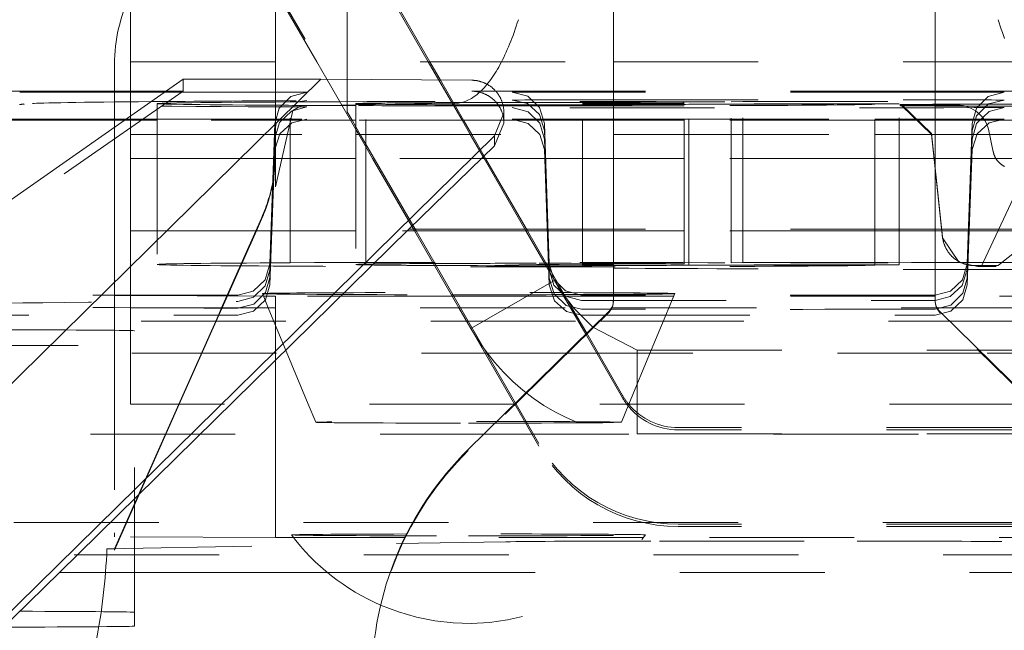
# Model space of a CAD drawing. Units: millimetres. Extents: x 1330 to 1892, y 73 to 806.
# Drawn here: x 1405 to 1411, y 374 to 378 of the extents above; entities that cross this region are included whole.
import ezdxf

# ---------------------------------------------------------------- set-up
doc = ezdxf.new("R2010")
doc.units = ezdxf.units.MM
for name, pattern in [('_..__..__..__.._', [1.8, 0.9, -0.9]), ('______..__..__..', [7.2, 2.7, -0.9, 0.9, -0.9, 0.9, -0.9]), ('________________', [0])]:
    doc.linetypes.add(name, pattern=pattern)
doc.layers.add('Ansichten', color=7, linetype='Continuous')

# ---------------------------------------------------------------- blocks, each defined once
blk = doc.blocks.new('@725')
at = {"layer": 'Ansichten', "color": 7, "linetype": '________________', "lineweight": 9}
for p, q in [((1408.6, 379.4764), (1408.6, 375.7584)), ((1410.6, 375.7584), (1410.6, 379.4764)), ((1405.6, 377.6819), (1405.6, 377.0578)), ((1405.5, 377.0578), (1405.5, 377.2247)), ((1405.9268, 377.1325), (1403.4397, 375.3911)), ((1403.475, 373.8795), (1406.7825, 377.1325)), ((1406.7825, 377.1325), (1405.9268, 377.1325)), ((1406.7825, 377.1325), (1407.72, 377.1262)), ((1405.8202, 377.0578), (1403.125, 377.0578)), ((1408.6, 377.0578), (1407.8693, 377.0578)), ((1411.1307, 377.0578), (1410.6, 377.0578)), ((1407.92, 376.9235), (1407.8602, 376.7804)), ((1407.92, 376.8598), (1407.92, 376.9235)), ((1407.8602, 376.7185), (1407.92, 376.8598)), ((1407.8602, 376.7804), (1403.7738, 372.7611)), ((1407.3281, 376.2001), (1407.8602, 376.7185)), ((1407.3281, 376.2001), (1405.1584, 374.0662)), ((1408.6, 376.2001), (1407.3281, 376.2001)), ((1411.6719, 376.2001), (1410.6, 376.2001)), ((1408.5701, 375.687), (1407.6982, 374.8302)), ((1411.5018, 374.8302), (1410.6299, 375.687)), ((1405.1584, 374.0662), (1403.7738, 372.7174)), ((1405.1584, 374.0662), (1407.2129, 374.0662)), ((1405.625, 373.7328), (1405.625, 373.8186))]:
    blk.add_line(p, q, dxfattribs=at)
at = {"layer": 'Ansichten', "color": 212, "linetype": '_..__..__..__.._', "lineweight": 9}
for p, q in [((1407.4499, 377.2407), (1406.7547, 378.4449)), ((1406.2351, 378.1601), (1406.9464, 376.9297)), ((1406.7571, 377.2407), (1406.2351, 378.1449)), ((1406.9464, 378.1297), (1406.9464, 377.2407)), ((1407.4597, 377.2407), (1406.9464, 378.1297)), ((1406.5, 377.6861), (1406.5, 377.2407)), ((1405.6, 377.2407), (1408.6, 377.2407)), ((1406.5, 377.2407), (1406.5, 377.1325)), ((1406.8197, 377.1323), (1406.7571, 377.2407)), ((1406.9464, 377.2407), (1406.9464, 377.1314)), ((1407.5152, 377.1276), (1407.4499, 377.2407)), ((1407.525, 377.1275), (1407.4597, 377.2407)), ((1408.6, 377.2407), (1410.6, 377.2407)), ((1410.6, 377.2407), (1415.6, 377.2407)), ((1405.9268, 377.0578), (1405.9268, 377.1325)), ((1406.5, 377.1325), (1406.5, 376.8836)), ((1406.9665, 376.878), (1406.8197, 377.1323)), ((1406.9464, 377.1314), (1406.9464, 376.9297)), ((1407.6593, 376.878), (1407.5152, 377.1276)), ((1407.6691, 376.878), (1407.525, 377.1275)), ((1405.9268, 377.0578), (1403.4397, 375.3331)), ((1405.8123, 377.0523), (1403.6382, 377.0523)), ((1405.5, 376.9914), (1405.5, 377.0578)), ((1405.6, 377.0578), (1405.6, 376.9924)), ((1405.9189, 377.0523), (1405.8123, 377.0523)), ((1405.9268, 377.0578), (1405.8202, 377.0578)), ((1406.6951, 377.0523), (1405.9189, 377.0523)), ((1407.8693, 377.0578), (1407.72, 377.0578)), ((1408.6, 377.0523), (1407.9715, 377.0523)), ((1410.6, 377.0578), (1408.6, 377.0578)), ((1410.6, 377.0523), (1408.6, 377.0523)), ((1411.0285, 377.0523), (1410.6, 377.0523)), ((1405.5, 376.8836), (1405.5, 376.9914)), ((1405.6, 376.9924), (1405.6, 376.8836)), ((1405.7641, 376.9809), (1405.7641, 376.945)), ((1406.5915, 375.9915), (1406.5915, 376.9915)), ((1406.6576, 376.9665), (1406.6071, 376.9392)), ((1406.6951, 376.9994), (1406.6395, 376.9919)), ((1406.9128, 376.971), (1406.6576, 376.9665)), ((1406.9999, 376.9725), (1406.9128, 376.971)), ((1407.6083, 376.9832), (1406.9999, 376.9725)), ((1406.9999, 376.9807), (1406.9999, 375.9807)), ((1407.0608, 376.9831), (1407.0485, 376.9829)), ((1407.0608, 375.9832), (1407.0608, 376.9831)), ((1407.6193, 376.9834), (1407.6083, 376.9832)), ((1408.4079, 375.985), (1408.4079, 376.985)), ((1408.4079, 376.985), (1408.6, 376.985)), ((1408.6, 376.9792), (1408.4079, 376.9792)), ((1408.6, 376.985), (1409.039, 376.985)), ((1409.039, 376.9792), (1408.6, 376.9792)), ((1409.039, 375.9873), (1409.039, 376.985)), ((1410.3757, 376.9792), (1409.039, 376.9792)), ((1409.0688, 375.9792), (1409.0688, 376.9767)), ((1409.0688, 376.9767), (1410.2244, 376.9767)), ((1409.4045, 376.9936), (1409.3325, 376.9913)), ((1409.3325, 375.9913), (1409.3325, 376.9913)), ((1409.4045, 376.9936), (1410.3757, 376.9936)), ((1409.4045, 375.9936), (1409.4045, 376.9936)), ((1410.2244, 375.9792), (1410.2244, 376.9767)), ((1410.3757, 375.9936), (1410.3757, 376.9936)), ((1410.3922, 376.9737), (1410.5775, 376.7951)), ((1410.3922, 376.9679), (1410.5775, 376.7894)), ((1410.6471, 376.9717), (1410.7372, 376.9714)), ((1405.7641, 376.945), (1405.7641, 375.981)), ((1406.6071, 376.9392), (1406.5, 376.4637)), ((1406.9762, 376.878), (1406.9464, 376.9297)), ((1405.5634, 376.878), (1404.6804, 376.878)), ((1404.6878, 376.8836), (1405.5713, 376.8836)), ((1405.5, 376.878), (1405.5, 376.8836)), ((1405.5, 376.8337), (1405.5, 376.878)), ((1405.6675, 376.878), (1405.5634, 376.878)), ((1405.5713, 376.8836), (1405.6755, 376.8836)), ((1405.6, 376.8836), (1405.6, 376.6432)), ((1405.7641, 376.878), (1405.6675, 376.878)), ((1405.6755, 376.8836), (1405.7641, 376.8836)), ((1405.7641, 376.8836), (1406.6951, 376.8836)), ((1406.9999, 376.878), (1405.7641, 376.878)), ((1406.4952, 376.8574), (1406.4651, 375.9852)), ((1406.5034, 376.8581), (1406.4952, 376.8083)), ((1406.4952, 376.8574), (1406.4952, 376.8083)), ((1406.5, 376.8836), (1406.5, 376.878)), ((1406.5, 376.878), (1406.5, 376.7899)), ((1406.9999, 376.8203), (1406.9665, 376.878)), ((1406.9999, 376.8371), (1406.9762, 376.878)), ((1407.92, 376.878), (1406.9999, 376.878)), ((1407.0271, 376.7899), (1406.9999, 376.8371)), ((1407.7102, 376.7899), (1407.6593, 376.878)), ((1407.7199, 376.7899), (1407.6691, 376.878)), ((1408.6, 376.878), (1407.92, 376.878)), ((1407.9715, 376.8836), (1408.6, 376.8836)), ((1408.1714, 376.8574), (1408.1714, 376.813)), ((1408.2016, 375.9852), (1408.1714, 376.8574)), ((1408.6, 376.8836), (1409.039, 376.8836)), ((1409.039, 376.878), (1408.6, 376.878)), ((1409.039, 376.8836), (1410.2244, 376.8836)), ((1410.2244, 376.878), (1409.039, 376.878)), ((1410.2244, 376.8836), (1410.6, 376.8836)), ((1410.6, 376.878), (1410.2244, 376.878)), ((1410.6, 376.8836), (1410.9028, 376.8836)), ((1410.9064, 376.878), (1410.6, 376.878)), ((1410.8286, 376.8574), (1410.7984, 375.9852)), ((1410.8286, 376.8574), (1410.8286, 376.813)), ((1410.9028, 376.8836), (1411.0285, 376.8836)), ((1411.08, 376.878), (1410.9064, 376.878)), ((1405.5, 376.7618), (1405.5, 376.8337)), ((1405.6, 376.7899), (1405.7641, 376.7899)), ((1405.7641, 376.7899), (1406.9999, 376.7899)), ((1406.4952, 376.8083), (1406.4851, 376.5195)), ((1406.5, 376.7899), (1406.5, 376.676)), ((1407.0174, 376.7899), (1406.9999, 376.8203)), ((1406.9999, 376.7899), (1408.6, 376.7899)), ((1407.1035, 376.6407), (1407.0174, 376.7899)), ((1407.1133, 376.6407), (1407.0271, 376.7899)), ((1407.7963, 376.6407), (1407.7102, 376.7899)), ((1407.8061, 376.6407), (1407.7199, 376.7899)), ((1408.1815, 376.5241), (1408.1714, 376.813)), ((1408.6, 376.7899), (1409.039, 376.7899)), ((1409.039, 376.7899), (1410.2244, 376.7899)), ((1410.2244, 376.7899), (1410.578, 376.7899)), ((1410.5775, 376.7951), (1410.6, 376.581)), ((1410.5775, 376.7894), (1410.6, 376.5753)), ((1410.578, 376.7899), (1410.6, 376.7899)), ((1410.6, 376.7899), (1410.9377, 376.7899)), ((1410.8286, 376.813), (1410.8185, 376.5241)), ((1410.9607, 376.6806), (1410.9329, 376.8125)), ((1410.9377, 376.7899), (1411.4727, 376.7899)), ((1405.5, 376.3247), (1405.5, 376.7618)), ((1406.4851, 376.4751), (1406.4952, 376.7653)), ((1408.1714, 376.7607), (1408.1815, 376.4705)), ((1410.8185, 376.4705), (1410.8286, 376.7607)), ((1406.4651, 375.8541), (1406.4952, 376.6956)), ((1406.5, 376.676), (1406.5, 376.6407)), ((1406.5, 376.6691), (1406.5, 376.676)), ((1408.1714, 376.6956), (1408.2016, 375.8541)), ((1410.7984, 375.8541), (1410.8286, 376.6956)), ((1411.2064, 376.654), (1410.8982, 375.9929)), ((1405.6, 376.6432), (1405.6, 376.6407)), ((1405.7641, 376.6407), (1405.6, 376.6407)), ((1405.6, 376.6407), (1405.6, 376.1923)), ((1406.4933, 376.6407), (1405.7641, 376.6407)), ((1406.9999, 376.6407), (1406.4933, 376.6407)), ((1406.5, 376.6407), (1406.5, 376.4637)), ((1408.1734, 376.6407), (1406.9999, 376.6407)), ((1407.3638, 376.1899), (1407.1035, 376.6407)), ((1407.3735, 376.1899), (1407.1133, 376.6407)), ((1408.0566, 376.1899), (1407.7963, 376.6407)), ((1408.0664, 376.1899), (1407.8061, 376.6407)), ((1408.6, 376.6407), (1408.1734, 376.6407)), ((1409.039, 376.6407), (1408.6, 376.6407)), ((1410.2244, 376.6407), (1409.039, 376.6407)), ((1410.5931, 376.6407), (1410.2244, 376.6407)), ((1410.5937, 376.6407), (1410.5931, 376.6407)), ((1410.6, 376.6407), (1410.5937, 376.6407)), ((1410.8266, 376.6407), (1410.6, 376.6407)), ((1410.9763, 376.6407), (1410.8266, 376.6407)), ((1411.1995, 376.6407), (1410.9763, 376.6407)), ((1410.6, 376.581), (1410.645, 376.1533)), ((1410.6, 376.5753), (1410.645, 376.1476)), ((1406.4851, 376.5195), (1406.4651, 375.9451)), ((1406.4651, 375.9006), (1406.4851, 376.4751)), ((1408.2016, 375.9498), (1408.1815, 376.5241)), ((1408.1815, 376.4705), (1408.2016, 375.8959)), ((1410.8185, 376.5241), (1410.7984, 375.9498)), ((1410.7984, 375.8959), (1410.8185, 376.4705)), ((1405.5, 376.3247), (1405.5, 375.4798)), ((1406.4138, 376.2698), (1406.3783, 376.1899)), ((1406.3814, 376.1899), (1406.4138, 376.2629)), ((1405.6, 376.1923), (1405.6, 376.1899)), ((1405.7641, 376.1899), (1405.6, 376.1899)), ((1405.6, 376.1899), (1405.6, 375.4814)), ((1406.4771, 376.1899), (1405.7641, 376.1899)), ((1406.3783, 376.1899), (1406.1656, 375.7115)), ((1406.1687, 375.7115), (1406.3814, 376.1899)), ((1406.9999, 376.1899), (1406.4771, 376.1899)), ((1408.1896, 376.1899), (1406.9999, 376.1899)), ((1407.64, 375.7115), (1407.3638, 376.1899)), ((1407.6498, 375.7115), (1407.3735, 376.1899)), ((1408.1984, 375.9444), (1408.0566, 376.1899)), ((1408.1871, 375.9808), (1408.0664, 376.1899)), ((1408.6, 376.1899), (1408.1896, 376.1899)), ((1410.6, 376.2001), (1408.6, 376.2001)), ((1409.039, 376.1899), (1408.6, 376.1899)), ((1410.2244, 376.1899), (1409.039, 376.1899)), ((1410.6, 376.1899), (1410.2244, 376.1899)), ((1410.6405, 376.1899), (1410.6, 376.1899)), ((1410.6411, 376.1899), (1410.6405, 376.1899)), ((1410.8104, 376.1899), (1410.6411, 376.1899)), ((1410.99, 376.1899), (1410.8104, 376.1899)), ((1411.5358, 376.1899), (1410.99, 376.1899)), ((1410.645, 376.1476), (1410.7485, 375.9927)), ((1410.9938, 375.9758), (1411.1623, 376.1115)), ((1407.0608, 375.9832), (1407.0485, 375.9829)), ((1408.1977, 375.9624), (1408.1871, 375.9808)), ((1408.4079, 375.985), (1408.6, 375.985)), ((1408.4079, 375.9792), (1408.4079, 375.985)), ((1408.6, 375.985), (1409.039, 375.985)), ((1409.039, 375.985), (1409.039, 375.9873)), ((1409.4045, 375.9936), (1409.3325, 375.9913)), ((1409.4045, 375.9936), (1410.3757, 375.9936)), ((1410.3757, 375.9936), (1410.3757, 375.9792)), ((1410.7485, 375.9927), (1410.8648, 375.9682)), ((1410.8982, 375.9929), (1410.8893, 375.9739)), ((1408.198, 375.9619), (1408.1977, 375.9624)), ((1408.3426, 375.7115), (1408.198, 375.9619)), ((1408.2342, 375.8822), (1408.1984, 375.9444)), ((1408.6, 375.9792), (1408.4079, 375.9792)), ((1410.3757, 375.9792), (1408.6, 375.9792)), ((1409.0688, 375.9767), (1409.0688, 375.9792)), ((1409.0688, 375.9767), (1410.2244, 375.9767)), ((1410.2244, 375.9767), (1410.2244, 375.9792)), ((1410.8791, 375.9739), (1410.9058, 375.9738)), ((1410.8893, 375.9739), (1410.8882, 375.9714)), ((1410.9521, 375.9682), (1410.9788, 375.9683)), ((1406.4651, 375.9006), (1406.4651, 375.8541)), ((1408.2013, 375.8632), (1407.9384, 375.7115)), ((1408.2342, 375.8822), (1408.2013, 375.8632)), ((1408.2016, 375.8959), (1408.2016, 375.8541)), ((1408.2342, 375.8822), (1408.2907, 375.7935)), ((1408.3331, 375.7115), (1408.2342, 375.8822)), ((1410.7984, 375.8959), (1410.7984, 375.8541)), ((1406.4186, 375.7998), (1406.4552, 375.7115)), ((1408.9448, 375.7115), (1408.9814, 375.7998)), ((1406.2652, 375.7904), (1404.0991, 375.7904)), ((1405.5, 375.7887), (1405.6, 375.7882)), ((1405.6, 375.7882), (1406.4253, 375.7836)), ((1406.4253, 375.7836), (1406.5, 375.7832)), ((1406.5, 375.7832), (1406.5, 375.7115)), ((1407.5986, 375.7832), (1406.5, 375.7832)), ((1408.2916, 375.7832), (1407.5986, 375.7832)), ((1408.2907, 375.7935), (1408.3568, 375.7077)), ((1408.3012, 375.7832), (1408.2916, 375.7832)), ((1408.6, 375.7832), (1408.3012, 375.7832)), ((1408.6, 375.7904), (1408.4015, 375.7904)), ((1410.5985, 375.7904), (1408.6, 375.7904)), ((1408.9745, 375.7832), (1408.6, 375.7832)), ((1408.6, 375.7523), (1408.6, 375.7584)), ((1410.6, 375.7832), (1408.9745, 375.7832)), ((1411.8988, 375.7832), (1410.6, 375.7832)), ((1410.6, 375.7584), (1410.6, 375.7523)), ((1405.6, 375.7115), (1408.5883, 375.7115)), ((1406.1656, 375.7115), (1406.1455, 375.6661)), ((1406.1486, 375.6661), (1406.1687, 375.7115)), ((1406.4552, 375.7115), (1406.7037, 375.1115)), ((1406.5, 375.7115), (1406.5, 375.6033)), ((1407.7146, 375.5822), (1407.64, 375.7115)), ((1407.9919, 375.1189), (1407.6498, 375.7115)), ((1408.5701, 375.681), (1407.6982, 374.8241)), ((1407.9384, 375.7115), (1407.7146, 375.5822)), ((1408.4281, 375.5475), (1408.3331, 375.7115)), ((1408.4339, 375.5532), (1408.3426, 375.7115)), ((1408.3568, 375.7077), (1408.4724, 375.591)), ((1408.5883, 375.7115), (1410.6117, 375.7115)), ((1408.926, 375.6661), (1408.9448, 375.7115)), ((1410.6117, 375.7115), (1415.0146, 375.7115)), ((1411.5018, 374.8241), (1410.6299, 375.681)), ((1403.8651, 375.6281), (1408.5101, 375.6281)), ((1404.0681, 375.6661), (1406.2652, 375.6661)), ((1406.1455, 375.6661), (1405.899, 375.1115)), ((1405.902, 375.1115), (1406.1486, 375.6661)), ((1408.4015, 375.6661), (1408.5488, 375.6661)), ((1408.5101, 375.6281), (1410.6899, 375.6281)), ((1408.5488, 375.6661), (1410.5985, 375.6661)), ((1408.8355, 375.4477), (1408.926, 375.6661)), ((1410.6899, 375.6281), (1415.1349, 375.6281)), ((1405.625, 373.8186), (1405.625, 375.5686)), ((1406.5, 375.6033), (1406.5, 375.1115)), ((1407.9862, 375.1132), (1407.7146, 375.5822)), ((1408.6569, 375.167), (1408.4339, 375.5532)), ((1408.4724, 375.591), (1408.7473, 375.4477)), ((1408.6569, 375.1523), (1408.4281, 375.5475)), ((1405.5, 375.4798), (1405.5, 374.3136)), ((1405.6, 375.4814), (1405.6, 375.1133)), ((1408.6963, 375.1115), (1408.8355, 375.4477)), ((1408.7473, 375.4477), (1410.8735, 375.4477)), ((1408.7473, 375.4477), (1408.7473, 375.1115)), ((1410.8735, 375.4477), (1411.4527, 375.4477)), ((1408.3074, 375.4289), (1403.5779, 375.4289)), ((1410.8926, 375.4289), (1408.3074, 375.4289)), ((1415.4221, 375.4289), (1410.8926, 375.4289)), ((1405.899, 375.1115), (1405.5889, 374.4138)), ((1405.6, 375.1133), (1405.6, 375.1115)), ((1407.9844, 375.1115), (1405.6, 375.1115)), ((1405.6111, 374.4569), (1405.902, 375.1115)), ((1406.5, 375.1115), (1406.5, 374.2832)), ((1406.7037, 375.1115), (1406.75, 374.9998)), ((1411.2156, 375.1115), (1407.9844, 375.1115)), ((1407.9872, 375.1115), (1407.9862, 375.1132)), ((1408.1373, 374.8523), (1407.9872, 375.1115)), ((1407.9962, 375.1115), (1407.9919, 375.1189)), ((1408.1373, 374.867), (1407.9962, 375.1115)), ((1408.65, 374.9998), (1408.6963, 375.1115)), ((1408.7473, 375.1115), (1408.7473, 374.9275)), ((1411.1967, 374.967), (1409.0033, 374.967)), ((1411.1967, 374.9523), (1409.0033, 374.9523)), ((1401.75, 374.9261), (1407.7958, 374.9261)), ((1407.7958, 374.9261), (1411.4042, 374.9261)), ((1408.7473, 374.9275), (1411.4028, 374.9275)), ((1405.6111, 374.4569), (1405.5, 374.2055)), ((1405.5889, 374.4138), (1405.5333, 374.2886)), ((1416.575, 374.3761), (1402.425, 374.3761)), ((1411.1967, 374.367), (1409.0033, 374.367)), ((1411.1967, 374.3523), (1409.0033, 374.3523)), ((1405.5, 374.2887), (1405.5, 374.3136)), ((1406.5, 374.2832), (1405.5, 374.2887)), ((1405.5333, 374.2886), (1405.5, 374.2137)), ((1406.6126, 374.2832), (1406.5, 374.2832)), ((1407.3038, 374.2832), (1406.6126, 374.2832)), ((1408.7874, 374.2832), (1407.3038, 374.2832)), ((1411.8962, 374.2832), (1408.7874, 374.2832)), ((1405.4528, 374.2137), (1407.9325, 374.2572)), ((1405.5, 374.2137), (1405.4528, 374.2137)), ((1405.5, 374.2137), (1405.5, 374.2055)), ((1408.8862, 374.2611), (1410.1138, 374.2611)), ((1416.95, 374.1753), (1403.25, 374.1753)), ((1403.475, 374.0662), (1405.1584, 374.0662)), ((1407.2129, 374.0662), (1411.9871, 374.0662))]:
    blk.add_line(p, q, dxfattribs=at)
at = {"layer": 'Ansichten', "color": 253, "linetype": '________________', "lineweight": 9}
blk.add_line((1407.8602, 376.7185), (1407.8602, 376.7804), dxfattribs=at)
at = {"layer": 'Ansichten', "color": 212, "linetype": '_..__..__..__.._', "lineweight": 9, "extrusion": (0, 0, -1)}
for points in [[(-1408.0095, 377.5028), (-1408.003, 377.4826), (-1407.9965, 377.4627), (-1407.9899, 377.4432), (-1407.9831, 377.424), (-1407.9763, 377.4052), (-1407.9694, 377.3867), (-1407.9623, 377.3686), (-1407.9552, 377.3509), (-1407.948, 377.3335), (-1407.9407, 377.3165), (-1407.9333, 377.2999), (-1407.9259, 377.2837), (-1407.9183, 377.2678), (-1407.9107, 377.2524), (-1407.903, 377.2373), (-1407.8952, 377.2227), (-1407.8873, 377.2084), (-1407.8794, 377.1946), (-1407.8714, 377.1811), (-1407.8634, 377.1681), (-1407.8552, 377.1555), (-1407.847, 377.1434), (-1407.8388, 377.1316), (-1407.8305, 377.1203), (-1407.8221, 377.1094), (-1407.8137, 377.099), (-1407.8052, 377.0889), (-1407.7967, 377.0794), (-1407.7881, 377.0702), (-1407.7795, 377.0615), (-1407.7708, 377.0533), (-1407.7621, 377.0455), (-1407.7534, 377.0382), (-1407.7446, 377.0313), (-1407.7358, 377.0249), (-1407.727, 377.0189), (-1407.7181, 377.0134), (-1407.7092, 377.0083), (-1407.7003, 377.0037), (-1407.6913, 376.9996), (-1407.6824, 376.996), (-1407.6734, 376.9928), (-1407.6644, 376.99), (-1407.6554, 376.9878), (-1407.6464, 376.986), (-1407.6374, 376.9846), (-1407.6283, 376.9838), (-1407.6193, 376.9834)], [(-1411.0306, 377.3867), (-1411.0237, 377.4052), (-1411.0169, 377.424), (-1411.0101, 377.4432), (-1411.0035, 377.4627), (-1410.997, 377.4826), (-1410.9905, 377.5028)], [(-1406.4952, 376.7653), (-1406.5243, 376.863), (-1406.5991, 376.935), (-1406.6951, 376.9602)], [(-1407.9715, 376.9563), (-1408.0697, 376.9294), (-1408.1421, 376.8587), (-1408.1714, 376.7607)], [(-1410.8286, 376.7607), (-1410.8571, 376.8575), (-1410.9343, 376.9317), (-1411.0285, 376.9563)], [(-1406.4952, 376.6956), (-1406.5266, 376.7937), (-1406.602, 376.8612), (-1406.6951, 376.8836)], [(-1407.9715, 376.8836), (-1408.0705, 376.8581), (-1408.1435, 376.7882), (-1408.1714, 376.6956)], [(-1410.8286, 376.6956), (-1410.86, 376.7937), (-1410.9354, 376.8612), (-1411.0285, 376.8836)], [(-1411.0302, 376.5908), (-1411.0284, 376.5918), (-1411.0265, 376.5928), (-1411.0246, 376.5938), (-1411.0228, 376.5948), (-1411.021, 376.5959), (-1411.0193, 376.5969), (-1411.0176, 376.598), (-1411.016, 376.5991), (-1411.0143, 376.6002), (-1411.0127, 376.6013), (-1411.011, 376.6025), (-1411.0094, 376.6037), (-1411.0079, 376.6049), (-1411.0063, 376.6062), (-1411.0048, 376.6074), (-1411.0033, 376.6087), (-1411.0018, 376.61), (-1411.0003, 376.6113), (-1410.9988, 376.6127), (-1410.9972, 376.6142), (-1410.9957, 376.6157), (-1410.9942, 376.6172), (-1410.9928, 376.6187), (-1410.9914, 376.6203), (-1410.99, 376.6218), (-1410.9887, 376.6233), (-1410.9874, 376.6248), (-1410.9862, 376.6264), (-1410.9849, 376.628), (-1410.9837, 376.6296), (-1410.9826, 376.6312), (-1410.9814, 376.6328), (-1410.9803, 376.6345), (-1410.9792, 376.6361), (-1410.9781, 376.6378), (-1410.977, 376.6394), (-1410.976, 376.6411), (-1410.975, 376.6428), (-1410.974, 376.6447), (-1410.973, 376.6465), (-1410.972, 376.6484), (-1410.9711, 376.6503), (-1410.9702, 376.6522), (-1410.9693, 376.6542), (-1410.9685, 376.656), (-1410.9677, 376.6578), (-1410.9669, 376.6597), (-1410.9662, 376.6616), (-1410.9655, 376.6634), (-1410.9649, 376.6653), (-1410.9642, 376.6672), (-1410.9636, 376.6691), (-1410.9631, 376.671), (-1410.9625, 376.673), (-1410.962, 376.6749), (-1410.9615, 376.6768), (-1410.9611, 376.6787), (-1410.9607, 376.6806)], [(-1406.4651, 375.9852), (-1406.4354, 375.8863), (-1406.3612, 375.8152), (-1406.2652, 375.7904)], [(-1408.4015, 375.7904), (-1408.3025, 375.8168), (-1408.2295, 375.8892), (-1408.2016, 375.9852)], [(-1410.7984, 375.9852), (-1410.7688, 375.8863), (-1410.6946, 375.8152), (-1410.5985, 375.7904)], [(-1406.4651, 375.9451), (-1406.436, 375.8479), (-1406.3627, 375.7771), (-1406.2652, 375.7513)], [(-1408.4015, 375.7571), (-1408.303, 375.7829), (-1408.2306, 375.8529), (-1408.2016, 375.9498)], [(-1410.7984, 375.9498), (-1410.7681, 375.8507), (-1410.6935, 375.781), (-1410.5985, 375.7571)]]:
    blk.add_lwpolyline(points, dxfattribs=at)
at = {"layer": 'Ansichten', "color": 7, "linetype": '________________', "lineweight": 9, "extrusion": (0, 0, -1)}
blk.add_lwpolyline([(-1407.72, 377.1262), (-1407.7234, 377.1262), (-1407.7268, 377.1261), (-1407.7302, 377.1259), (-1407.7336, 377.1257), (-1407.7371, 377.1254), (-1407.7405, 377.125), (-1407.7438, 377.1246), (-1407.7472, 377.1242), (-1407.7506, 377.1237), (-1407.754, 377.1231), (-1407.7573, 377.1224), (-1407.7607, 377.1218), (-1407.764, 377.121), (-1407.7674, 377.1202), (-1407.7707, 377.1193), (-1407.774, 377.1184), (-1407.7772, 377.1174), (-1407.7805, 377.1164), (-1407.7837, 377.1153), (-1407.787, 377.1142), (-1407.7902, 377.113), (-1407.7934, 377.1117), (-1407.7965, 377.1104), (-1407.7997, 377.109), (-1407.8028, 377.1076), (-1407.8059, 377.1061), (-1407.809, 377.1046), (-1407.812, 377.103), (-1407.815, 377.1014), (-1407.818, 377.0997), (-1407.821, 377.098), (-1407.8239, 377.0962), (-1407.8268, 377.0944), (-1407.8297, 377.0925), (-1407.8325, 377.0906), (-1407.8353, 377.0886), (-1407.8381, 377.0866), (-1407.8408, 377.0845), (-1407.8436, 377.0824), (-1407.8462, 377.0802), (-1407.8488, 377.078), (-1407.8514, 377.0758), (-1407.854, 377.0735), (-1407.8565, 377.0711), (-1407.859, 377.0687), (-1407.8614, 377.0663), (-1407.8638, 377.0638), (-1407.8662, 377.0613), (-1407.8685, 377.0588), (-1407.8707, 377.0562), (-1407.873, 377.0536), (-1407.8751, 377.0509), (-1407.8773, 377.0482), (-1407.8794, 377.0455), (-1407.8814, 377.0427), (-1407.8834, 377.0399), (-1407.8853, 377.0371), (-1407.8872, 377.0342), (-1407.8891, 377.0313), (-1407.8909, 377.0284), (-1407.8926, 377.0254), (-1407.8943, 377.0224), (-1407.896, 377.0194), (-1407.8976, 377.0163), (-1407.8991, 377.0132), (-1407.9006, 377.0101), (-1407.9021, 377.007), (-1407.9034, 377.0039), (-1407.9048, 377.0007), (-1407.9061, 376.9975), (-1407.9073, 376.9943), (-1407.9085, 376.991), (-1407.9096, 376.9878), (-1407.9106, 376.9845), (-1407.9116, 376.9812), (-1407.9126, 376.9779), (-1407.9135, 376.9746), (-1407.9143, 376.9712), (-1407.9151, 376.9679), (-1407.9158, 376.9645), (-1407.9165, 376.9612), (-1407.9171, 376.9578), (-1407.9176, 376.9544), (-1407.9181, 376.951), (-1407.9186, 376.9475), (-1407.919, 376.9441), (-1407.9193, 376.9407), (-1407.9195, 376.9373), (-1407.9197, 376.9338), (-1407.9199, 376.9304), (-1407.92, 376.927), (-1407.92, 376.9235)], dxfattribs=at)
at = {"layer": 'Ansichten', "color": 212, "linetype": '_..__..__..__.._', "lineweight": 9}
for points in [[(1406.6951, 377.0523), (1406.5962, 377.0259), (1406.5231, 376.9535), (1406.4952, 376.8574)], [(1407.92, 376.8598), (1407.92, 376.8631), (1407.9199, 376.8665), (1407.9197, 376.8699), (1407.9195, 376.8733), (1407.9193, 376.8767), (1407.919, 376.88), (1407.9186, 376.8834), (1407.9181, 376.8867), (1407.9176, 376.8901), (1407.9171, 376.8934), (1407.9165, 376.8967), (1407.9158, 376.9001), (1407.9151, 376.9034), (1407.9143, 376.9067), (1407.9135, 376.9099), (1407.9126, 376.9132), (1407.9116, 376.9165), (1407.9106, 376.9197), (1407.9096, 376.9229), (1407.9085, 376.9261), (1407.9073, 376.9293), (1407.9061, 376.9324), (1407.9048, 376.9356), (1407.9034, 376.9387), (1407.9021, 376.9418), (1407.9006, 376.9448), (1407.8991, 376.9479), (1407.8976, 376.9509), (1407.896, 376.9539), (1407.8943, 376.9568), (1407.8926, 376.9598), (1407.8909, 376.9627), (1407.8891, 376.9656), (1407.8872, 376.9684), (1407.8853, 376.9712), (1407.8834, 376.974), (1407.8814, 376.9767), (1407.8794, 376.9795), (1407.8773, 376.9821), (1407.8751, 376.9848), (1407.873, 376.9874), (1407.8707, 376.9899), (1407.8685, 376.9925), (1407.8662, 376.995), (1407.8638, 376.9974), (1407.8614, 376.9998), (1407.859, 377.0022), (1407.8565, 377.0045), (1407.854, 377.0068), (1407.8514, 377.0091), (1407.8488, 377.0113), (1407.8462, 377.0134), (1407.8436, 377.0155), (1407.8408, 377.0176), (1407.8381, 377.0196), (1407.8353, 377.0216), (1407.8325, 377.0235), (1407.8297, 377.0254), (1407.8268, 377.0272), (1407.8239, 377.029), (1407.821, 377.0307), (1407.818, 377.0324), (1407.815, 377.0341), (1407.812, 377.0356), (1407.809, 377.0372), (1407.8059, 377.0386), (1407.8028, 377.0401), (1407.7997, 377.0414), (1407.7965, 377.0428), (1407.7934, 377.044), (1407.7902, 377.0452), (1407.787, 377.0464), (1407.7837, 377.0475), (1407.7805, 377.0486), (1407.7772, 377.0496), (1407.774, 377.0505), (1407.7707, 377.0514), (1407.7674, 377.0522), (1407.764, 377.053), (1407.7607, 377.0537), (1407.7573, 377.0544), (1407.754, 377.055), (1407.7506, 377.0555), (1407.7472, 377.056), (1407.7438, 377.0564), (1407.7405, 377.0568), (1407.7371, 377.0571), (1407.7336, 377.0574), (1407.7302, 377.0576), (1407.7268, 377.0577), (1407.7234, 377.0578), (1407.72, 377.0578)], [(1408.1714, 376.8574), (1408.1418, 376.9564), (1408.0676, 377.0275), (1407.9715, 377.0523)], [(1411.0285, 377.0523), (1410.9295, 377.0259), (1410.8565, 376.9535), (1410.8286, 376.8574)], [(1404.9385, 376.9786), (1404.936, 376.9783), (1404.9334, 376.978), (1404.9309, 376.9778), (1404.9285, 376.9775), (1404.9263, 376.9772), (1404.9241, 376.9769), (1404.922, 376.9767), (1404.92, 376.9764), (1404.918, 376.9761), (1404.9161, 376.9759), (1404.9142, 376.9756), (1404.9123, 376.9753), (1404.9105, 376.975)], [(1408.1714, 376.813), (1408.1403, 376.9126), (1408.0657, 376.9809), (1407.9715, 377.0034)], [(1411.0285, 377.0034), (1410.9303, 376.9787), (1410.8554, 376.9056), (1410.8286, 376.813)], [(1410.645, 376.1533), (1410.6451, 376.1521), (1410.6455, 376.1488), (1410.6459, 376.1455), (1410.6464, 376.1423), (1410.647, 376.139), (1410.6476, 376.1358), (1410.6483, 376.1326), (1410.649, 376.1293), (1410.6497, 376.1261), (1410.6505, 376.123), (1410.6514, 376.1198), (1410.6523, 376.1166), (1410.6533, 376.1135), (1410.6543, 376.1104), (1410.6554, 376.1073), (1410.6565, 376.1042), (1410.6577, 376.1011), (1410.6589, 376.0981), (1410.6602, 376.0951), (1410.6615, 376.0921), (1410.6629, 376.0891), (1410.6643, 376.0862), (1410.6658, 376.0833), (1410.6673, 376.0804), (1410.6688, 376.0775), (1410.6704, 376.0747), (1410.6721, 376.0719), (1410.6737, 376.0691), (1410.6755, 376.0663), (1410.6773, 376.0636), (1410.6791, 376.0609), (1410.6809, 376.0583), (1410.6828, 376.0556), (1410.6848, 376.053), (1410.6868, 376.0505), (1410.6888, 376.048), (1410.6908, 376.0455), (1410.6929, 376.043), (1410.6951, 376.0406), (1410.6972, 376.0382), (1410.6994, 376.0359), (1410.7017, 376.0336), (1410.704, 376.0313), (1410.7063, 376.0291), (1410.7086, 376.0269), (1410.711, 376.0248), (1410.7134, 376.0227), (1410.7158, 376.0206), (1410.7183, 376.0186), (1410.7208, 376.0166), (1410.7233, 376.0146), (1410.7259, 376.0128), (1410.7285, 376.0109), (1410.7311, 376.0091), (1410.7337, 376.0073), (1410.7363, 376.0056), (1410.739, 376.0039), (1410.7417, 376.0023), (1410.7444, 376.0007), (1410.7472, 375.9992), (1410.7499, 375.9977), (1410.7527, 375.9962), (1410.7555, 375.9948), (1410.7583, 375.9935), (1410.7611, 375.9922), (1410.7639, 375.9909), (1410.7668, 375.9897), (1410.7696, 375.9885), (1410.7725, 375.9874), (1410.7753, 375.9864), (1410.7782, 375.9853), (1410.7811, 375.9844), (1410.7839, 375.9834), (1410.7868, 375.9826), (1410.7896, 375.9817), (1410.7925, 375.981), (1410.7953, 375.9802), (1410.7981, 375.9796), (1410.8008, 375.9789), (1410.8035, 375.9784), (1410.8062, 375.9778), (1410.8087, 375.9774), (1410.8111, 375.9769), (1410.8133, 375.9766), (1410.8154, 375.9763), (1410.8172, 375.976), (1410.8189, 375.9758), (1410.8203, 375.9756), (1410.8216, 375.9755), (1410.8227, 375.9754), (1410.8237, 375.9753), (1410.8246, 375.9752), (1410.8254, 375.9751), (1410.8261, 375.975), (1410.8267, 375.975), (1410.8273, 375.9749), (1410.8279, 375.9749), (1410.8284, 375.9748), (1410.8289, 375.9748), (1410.8293, 375.9748), (1410.8297, 375.9747), (1410.8301, 375.9747), (1410.8305, 375.9747), (1410.8308, 375.9747), (1410.8311, 375.9746), (1410.8314, 375.9746), (1410.8317, 375.9746), (1410.832, 375.9746), (1410.8323, 375.9746), (1410.8326, 375.9746), (1410.8328, 375.9745), (1410.8331, 375.9745), (1410.8333, 375.9745), (1410.8336, 375.9745), (1410.8338, 375.9745), (1410.834, 375.9745), (1410.8342, 375.9745), (1410.8345, 375.9745), (1410.8347, 375.9744), (1410.8349, 375.9744), (1410.8351, 375.9744), (1410.8353, 375.9744), (1410.8355, 375.9744), (1410.8357, 375.9744), (1410.8359, 375.9744), (1410.8361, 375.9744), (1410.8363, 375.9744), (1410.8365, 375.9744), (1410.8367, 375.9744), (1410.8369, 375.9743), (1410.8371, 375.9743), (1410.8373, 375.9743), (1410.8375, 375.9743), (1410.8377, 375.9743), (1410.8379, 375.9743), (1410.8381, 375.9743), (1410.8383, 375.9743), (1410.8385, 375.9743), (1410.8388, 375.9743), (1410.839, 375.9743), (1410.8393, 375.9743), (1410.8395, 375.9743), (1410.8398, 375.9742), (1410.8401, 375.9742), (1410.8405, 375.9742), (1410.8409, 375.9742), (1410.8413, 375.9742), (1410.8419, 375.9742), (1410.8426, 375.9742), (1410.8437, 375.9742), (1410.8457, 375.9741), (1410.8469, 375.9741), (1410.8478, 375.9741), (1410.8487, 375.9741), (1410.8495, 375.9741), (1410.8503, 375.9741), (1410.8512, 375.9741), (1410.8521, 375.9741), (1410.8529, 375.9741), (1410.8538, 375.974), (1410.8547, 375.974), (1410.8555, 375.974), (1410.8564, 375.974), (1410.8573, 375.974), (1410.8581, 375.974), (1410.859, 375.974), (1410.8599, 375.974), (1410.8608, 375.974), (1410.8618, 375.974), (1410.8627, 375.974), (1410.8636, 375.974), (1410.8646, 375.974), (1410.8655, 375.974), (1410.8665, 375.974), (1410.8675, 375.974), (1410.8684, 375.974), (1410.8694, 375.9739), (1410.8704, 375.9739), (1410.8715, 375.9739), (1410.8725, 375.9739), (1410.8735, 375.9739), (1410.8746, 375.9739), (1410.8756, 375.9739), (1410.8767, 375.9739), (1410.8777, 375.9739), (1410.8788, 375.9739), (1410.8791, 375.9739)], [(1406.2652, 375.7084), (1406.3653, 375.7349), (1406.4378, 375.8066), (1406.4651, 375.9006)], [(1408.2016, 375.8959), (1408.2316, 375.7974), (1408.3066, 375.7267), (1408.4015, 375.7026)], [(1410.5985, 375.7026), (1410.6976, 375.729), (1410.771, 375.8016), (1410.7984, 375.8959)], [(1406.2652, 375.6661), (1406.3641, 375.6916), (1406.4372, 375.7615), (1406.4651, 375.8541)], [(1408.2016, 375.8541), (1408.233, 375.7559), (1408.3084, 375.6885), (1408.4015, 375.6661)], [(1410.5985, 375.6661), (1410.6975, 375.6916), (1410.7705, 375.7615), (1410.7984, 375.8541)]]:
    blk.add_lwpolyline(points, dxfattribs=at)
at = {"layer": 'Ansichten', "color": 212, "linetype": '_..__..__..__.._', "lineweight": 9, "extrusion": (0, 0, -1)}
blk.add_lwpolyline([(-1405.4528, 374.2137, 0.037159), (-1405.3862, 373.6366), (-1405.364, 373.5347), (-1405.3338, 373.4208), (-1405.3002, 373.3173), (-1405.257, 373.211), (-1405.2101, 373.1216), (-1405.1455, 373.0338), (-1405.0622, 372.9703), (-1405, 372.9558), (-1405, 372.9558)], format="xyb", dxfattribs=at)
at = {"layer": 'Ansichten', "color": 212, "linetype": '_..__..__..__.._', "lineweight": 9}
for centre, radius, start, end in [((1410.7372, 376.7714), 0.2, 11.87139, 89.81698), ((1407.7, 375.1248), 1.375, 216.87056, 246.57952), ((1407.7, 375.1248), 1.375, 246.57952, 323.12944)]:
    blk.add_arc(centre, radius, start, end, dxfattribs=at)
for centre, major_axis, ratio, start_param, end_param in [((1406.5, 377.2164), (-1, 0), 0.999985, 4.712389, 6.283185), ((1408.1193, 376.9826), (1.0122, 0), 0.005533, 1.075982, 1.570789), ((1408.1193, 376.9826), (1.0122, 0), 0.005533, 0.430956, 1.075982), ((1407.9671, 376.9797), (1.2272, 0), 0.005533, 5.262979, 5.826988), ((1410.9156, 376.9742), (0.537, 0), 0.005533, 1.047196, 3.054324), ((1410.9156, 376.9742), (0.537, 0), 0.005533, 3.228857, 4.084199), ((1410.9156, 376.9685), (0.537, 0), 0.005533, 2.094396, 3.054327), ((1410.9156, 376.9685), (0.537, 0), 0.005533, 3.22886, 4.084199), ((1410.9156, 376.9742), (0.537, 0), 0.005533, 4.084199, 4.188791), ((1410.9156, 376.9685), (0.537, 0), 0.005533, 4.084199, 4.466417), ((1410.9156, 376.9685), (0.537, 0), 0.005533, 4.466417, 5.032266), ((1405.5, 376.669), (-1, 0), 0.999985, 2.723368, 2.927752), ((1411.8112, 375.9714), (4, 0), 0.005533, 2.498132, 3.780415), ((1408.1193, 375.9826), (1.0122, 0), 0.005533, 0.430956, 1.570789), ((1411.8112, 375.9714), (4, 0), 0.005533, 1.878424, 2.498132), ((1411.8112, 375.9714), (4, 0), 0.005533, 0.760306, 1.878424), ((1411.8112, 375.9714), (4, 0), 0.005533, 3.780415, 4.404762), ((1407.9671, 375.9797), (1.2272, 0), 0.005533, 5.262979, 5.826988), ((1411.8112, 375.9714), (4, 0), 0.005533, 4.404762, 4.47677), ((1411.8112, 375.9714), (4, 0), 0.005533, 4.47677, 4.686559), ((1411.8112, 375.9714), (1.0059, 0), 0.005533, 2.546634, 2.689354), ((1411.8112, 375.9714), (1.0059, 0), 0.005533, 3.59383, 3.736548), ((1407.7, 375.7998), (1.2814, 0), 0.005533, 6.280894, 9.42707), ((1407.7, 375.7998), (1.2814, 0), 0.005533, 3.143884, 4.628878), ((1407.7, 375.7998), (1.2814, 0), 0.005533, 5.491114, 6.280894), ((1407.7, 375.7998), (1.2814, 0), 0.005533, 4.628878, 4.712389), ((1407.7, 375.7998), (1.2814, 0), 0.005533, 4.712389, 5.187062), ((1407.7, 375.7998), (1.2814, 0), 0.005533, 5.187062, 5.491114), ((1408.5, 375.7523), (-0.1, 0), 0.999999, 2.347468, 3.141593), ((1410.7, 375.7523), (-0.1, 0), 0.999999, 0, 0.794125), ((1404.375, 375.5686), (1.25, 0), 0.005533, 0, 3.141593), ((1408.5807, 376.0822), (0.6009, -1.0408), 0.832051, 4.712386, 5.83535), ((1404.375, 375.4828), (1.25, 0), 0.005533, 4.712389, 6.283185), ((1407.7, 374.9998), (0.95, 0), 0.005533, 6.280894, 9.42707), ((1407.7, 374.9998), (0.95, 0), 0.005533, 3.143884, 4.712389), ((1407.7, 374.9998), (0.95, 0), 0.005533, 4.712389, 6.280894), ((1409.1, 373.3976), (-2, 0), 0.999999, 5.48906, 6.281756), ((1407.7, 374.2998), (1.1, 0), 0.005533, 1.92851, 3.145742), ((1407.7, 374.2998), (1.1, 0), 0.005533, 3.145742, 4.712389), ((1407.7, 374.2998), (1.1, 0), 0.005533, 6.279036, 8.211695), ((1407.7, 374.2998), (1.1, 0), 0.005533, 4.712389, 6.279036)]:
    blk.add_ellipse(centre, major_axis=major_axis, ratio=ratio, start_param=start_param, end_param=end_param, dxfattribs=at)
at = {"layer": 'Ansichten', "color": 7, "linetype": '________________', "lineweight": 9}
for centre, major_axis, ratio, start_param, end_param in [((1406.5, 377.2247), (-1, 0), 0.999985, 5.832158, 6.283185), ((1409.1, 373.4037), (-2, 0), 0.999999, 5.48906, 6.281756), ((1404.375, 373.8186), (1.25, 0), 0.005533, 0, 1.127921), ((1404.375, 373.7328), (1.25, 0), 0.005533, 5.067458, 6.283185)]:
    blk.add_ellipse(centre, major_axis=major_axis, ratio=ratio, start_param=start_param, end_param=end_param, dxfattribs=at)
at = {"layer": 'Ansichten', "color": 212, "linetype": '_..__..__..__.._', "lineweight": 9, "extrusion": (0, 0, -1)}
for centre, major_axis, ratio, start_param, end_param in [((1409.5, 376.9798), (-4.5172, 0), 0.005533, 5.382329, 6.23754), ((1409.5, 376.9798), (-4.5172, 0), 0.005533, 0.054411, 0.58275), ((1409.5, 376.9798), (-4.5172, 0), 0.005533, 0.58275, 0.900856), ((1408.3912, 376.9809), (-2.6271, 0), 0.005533, 0, 0.816129), ((1408.3912, 376.9809), (-2.6271, 0), 0.005533, 5.472353, 6.283185), ((1408.1921, 376.9798), (-2.3381, 0), 0.005533, 5.247466, 5.472353), ((1407.9375, 376.9835), (-1.9784, 0), 0.005533, 0.822547, 2.353385), ((1408.6391, 376.9807), (-1.6392, 0), 0.005533, 0, 0.244206), ((1408.6391, 376.9807), (-1.6392, 0), 0.005533, 5.689644, 6.283185), ((1408.1921, 376.9798), (-2.3381, 0), 0.005533, 4.831035, 5.247466), ((1408.4475, 376.981), (-1.4394, 0), 0.005533, 0.271378, 0.593569), ((1408.2716, 376.9817), (-1.2272, 0), 0.005533, 0.593569, 1.020195), ((1408.1193, 376.9787), (-1.0123, 0), 0.005533, 4.712465, 5.689644), ((1408.1193, 376.983), (-0.9361, 0), 0.005533, 1.020195, 1.344681), ((1408.1193, 376.983), (-0.9361, 0), 0.005533, 1.344681, 1.570804), ((1408.1921, 376.9798), (-2.3381, 0), 0.005533, 4.532192, 4.831035), ((1409.5, 376.9798), (-4.5172, 0), 0.005533, 1.225616, 1.370214), ((1408.1193, 376.9783), (-0.9362, 0), 0.005533, 4.161799, 4.712465), ((1409.5, 376.9798), (-4.5172, 0), 0.005533, 1.370214, 1.816786), ((1408.2565, 376.9778), (-1.9784, 0), 0.005533, 4.305767, 4.532192), ((1408.2565, 376.9778), (-1.9784, 0), 0.005533, 3.24472, 4.305767), ((1409.5, 376.9798), (-4.5172, 0), 0.005533, 1.816786, 1.915977), ((1409.5, 376.9798), (-4.5172, 0), 0.005533, 4.367208, 5.05757), ((1405.5, 376.676), (1, 0.0006), 0.999985, 0.00057, 0.165341), ((1405.5, 376.676), (1, 0), 0.999985, 0.16477, 0.418224), ((1408.3912, 375.981), (-2.6271, 0), 0.005533, 0, 0.816129), ((1408.3912, 375.981), (-2.6271, 0), 0.005533, 5.472353, 6.283185), ((1407.9375, 375.9835), (-1.9784, 0), 0.005533, 0.822547, 2.353385), ((1408.6391, 375.9807), (-1.6392, 0), 0.005533, 0, 0.244206), ((1408.6391, 375.9807), (-1.6392, 0), 0.005533, 5.689644, 6.283185), ((1408.4475, 375.981), (-1.4394, 0), 0.005533, 0.271378, 0.593569), ((1408.2716, 375.9817), (-1.2272, 0), 0.005533, 0.593569, 1.020195), ((1408.1193, 375.9831), (-0.9361, 0), 0.005533, 1.020195, 1.570804), ((1408.1921, 375.9798), (-2.3381, 0), 0.005533, 4.532192, 5.472353), ((1408.1193, 375.9788), (-1.0123, 0), 0.005533, 4.712465, 5.689644), ((1408.1193, 375.9783), (-0.9362, 0), 0.005533, 4.161799, 4.712465), ((1408.2565, 375.9778), (-1.9784, 0), 0.005533, 3.24472, 4.532192), ((1410.9156, 375.9685), (-0.0717, 0), 0.005533, 4.843289, 5.497788), ((1410.9156, 375.9743), (-0.0717, 0), 0.005533, 0.851724, 2.094397), ((1410.9156, 375.9685), (-0.0717, 0), 0.005533, 4.188791, 4.843289), ((1410.9064, 376.1038), (0.0015, -0.13), 0.899457, 6.270699, 6.295846), ((1410.9064, 376.1038), (0.0015, -0.13), 0.899457, 6.148924, 6.270699), ((1410.9782, 376.1045), (0.0011, -0.13), 0.828159, 6.147267, 6.293057), ((1409.5, 375.7299), (-5.0437, 0), 0.005533, 0.000193, 0.874525), ((1409.5, 375.7299), (-5.0437, 0), 0.005533, 1.351232, 1.790361), ((1409.5, 375.7299), (-5.0437, 0), 0.005533, 5.408661, 6.283379), ((1409.5, 375.7299), (-5.0437, 0), 0.005533, 4.492825, 4.931953), ((1409.0033, 375.367), (0.4, 0), 0.999999, 2.448444, 2.617994), ((1409.0033, 375.3523), (0.4, 0), 0.999999, 2.495359, 2.617994), ((1409.0033, 375.3523), (0.4, 0), 0.999999, 1.570796, 2.495359), ((1409.0033, 375.367), (0.4, 0), 0.999999, 1.570796, 2.448444), ((1409.0033, 375.367), (1, 0), 0.999999, 1.570796, 2.617994), ((1409.0033, 375.3523), (1, 0), 0.999999, 1.570796, 2.617994), ((1408.8862, 374.2556), (-1, 0), 0.005533, 0.305433, 1.570796), ((1410.1138, 374.2556), (-1, 0), 0.005533, 1.570796, 2.83616)]:
    blk.add_ellipse(centre, major_axis=major_axis, ratio=ratio, start_param=start_param, end_param=end_param, dxfattribs=at)
at = {"layer": 'Ansichten', "color": 7, "linetype": '________________', "lineweight": 9, "extrusion": (0, 0, -1)}
for centre, start_param, end_param in [((1408.5, 375.7584), 0, 0.794125), ((1410.7, 375.7584), 2.347468, 3.141593)]:
    blk.add_ellipse(centre, major_axis=(0.1, 0), ratio=0.999999, start_param=start_param, end_param=end_param, dxfattribs=at)

msp = doc.modelspace()

# ---------------------------------------------------------------- block references
at = {"layer": 'Ansichten', "color": 7, "linetype": '______..__..__..', "lineweight": 9}
msp.add_blockref('@725', (0, 0), dxfattribs=at)

doc.saveas('drawing.dxf')
